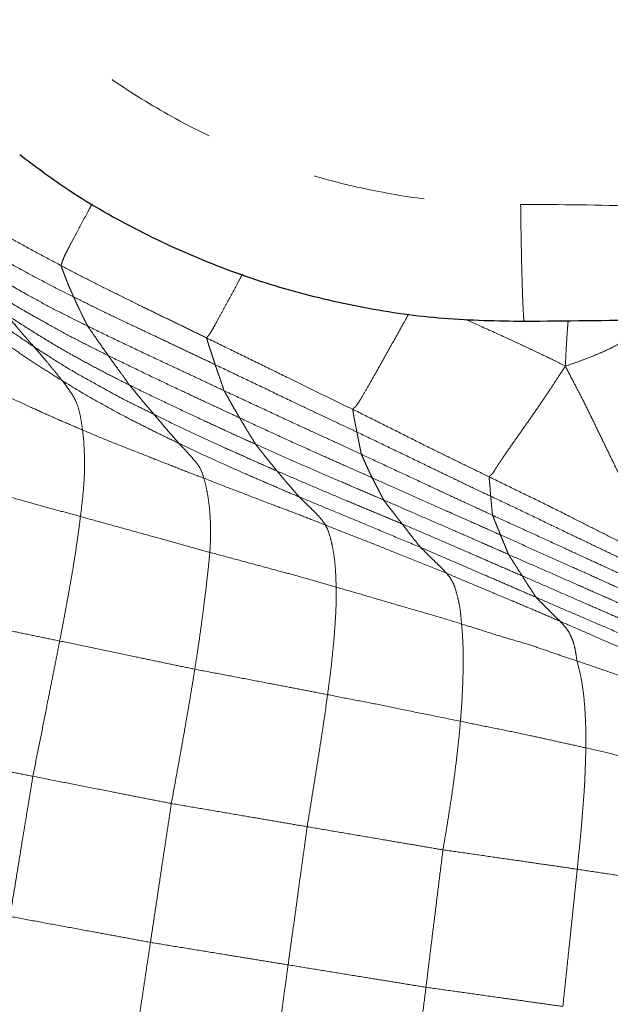
# Model space of a CAD drawing. Units: millimetres. Extents: x 0 to 420, y 0 to 297.
# Drawn here: x 152 to 159, y 145 to 156 of the extents above; entities that cross this region are included whole.
import ezdxf

# ---------------------------------------------------------------- set-up
doc = ezdxf.new("R2010")
doc.units = ezdxf.units.MM
doc.linetypes.add('SLD-Centrada-doble', pattern=[12.7, 6.35, -1.27, 1.27, -1.27, 1.27, -1.27])
doc.linetypes.add('SLD-Continua', pattern=[0])

msp = doc.modelspace()

# ---------------------------------------------------------------- linework, layer by layer
at = {"color": 8, "linetype": 'SLD-Centrada-doble', "lineweight": 18}
for points, knots in [([(149.95141, 161.53803), (149.96181, 161.27767), (149.98262, 160.75615), (150.11148, 159.98224), (150.30894, 159.22391), (150.58146, 158.48967), (150.92429, 157.78563), (151.33545, 157.11819), (151.80909, 156.49354), (152.34151, 155.9193), (152.92768, 155.40005), (153.56287, 154.94075), (154.23943, 154.54487), (154.951, 154.21818), (155.69117, 153.96246), (156.45367, 153.78236), (157.2302, 153.67121), (157.75197, 153.66232), (158.01246, 153.65788)], [0, 0, 0, 0, 0.06240539, 0.12500556, 0.18759863, 0.2500001, 0.3123982, 0.37500004, 0.4375986, 0.49999999, 0.5623981, 0.62499994, 0.68759849, 0.74999989, 0.81239807, 0.87499442, 0.93759297, 1, 1, 1, 1]), ([(151.14925, 154.01314), (151.22129, 153.95669), (151.36602, 153.84326), (151.59166, 153.68411), (151.82387, 153.53358), (152.06174, 153.38426), (152.31018, 153.24323), (152.56519, 153.10375), (152.73656, 153.01392), (152.82222, 152.96902)], [0, 0, 0, 0, 0.13946751, 0.28020316, 0.41995554, 0.55999271, 0.70665883, 0.8533768, 1, 1, 1, 1]), ([(152.82222, 152.96902), (152.82714, 152.98191), (152.83699, 153.00775), (152.84886, 153.04312), (152.86297, 153.07719), (152.89384, 153.13925), (152.94328, 153.23482), (153.02407, 153.38622), (153.10306, 153.53173), (153.16053, 153.63767), (153.1758, 153.66581)], [0, 0, 0, 0, 0.186683422, 0.374108669, 0.467799585, 0.559928618, 0.652379258, 0.745002943, 0.932281375, 1, 1, 1, 1]), ([(158.01246, 153.65788), (158.45748, 153.65538), (159.34842, 153.65036), (160.68384, 153.56533), (162.01877, 153.45168), (163.37473, 153.32158), (164.7519, 153.20141), (166.15086, 153.10847), (167.08433, 153.10246), (167.55056, 153.09946)], [0, 0, 0, 0, 0.13964759, 0.2795769, 0.41980052, 0.56015402, 0.70708164, 0.85369802, 1, 1, 1, 1]), ([(158.01246, 153.65788), (158.01349, 153.5766), (158.0156, 153.40918), (158.01996, 153.16133), (158.02519, 152.92342), (158.03115, 152.71172), (158.03746, 152.54011), (158.0437, 152.41912), (158.04958, 152.34704), (158.05307, 152.33954), (158.05476, 152.33589)], [0, 0, 0, 0, 0.11651603, 0.24001133, 0.36864081, 0.5, 0.63135919, 0.75998867, 0.88348397, 1, 1, 1, 1]), ([(151.35353, 153.56191), (151.44876, 153.49593), (151.63968, 153.36364), (151.9339, 153.17606), (152.21343, 153.01124), (152.47553, 152.86627), (152.71865, 152.73691), (152.88312, 152.65536), (152.9653, 152.61463)], [0, 0, 0, 0, 0.18608874, 0.37309405, 0.55971439, 0.70612795, 0.85318496, 1, 1, 1, 1]), ([(151.59963, 153.15712), (151.69017, 153.09677), (151.8716, 152.97586), (152.1507, 152.80462), (152.41497, 152.65342), (152.66104, 152.5176), (152.89063, 152.39982), (153.04502, 152.32432), (153.12203, 152.28666)], [0, 0, 0, 0, 0.186276952, 0.373246344, 0.560010377, 0.706578936, 0.85363909, 1, 1, 1, 1]), ([(151.27102, 152.96702), (151.34619, 152.90705), (151.49679, 152.78692), (151.72608, 152.61104), (151.94187, 152.45136), (152.14274, 152.30638), (152.33106, 152.17914), (152.45622, 152.09311), (152.51856, 152.05026)], [0, 0, 0, 0, 0.18634757, 0.37330941, 0.5603756, 0.70605985, 0.85359547, 1, 1, 1, 1]), ([(152.82222, 152.96902), (152.89761, 152.92898), (153.04907, 152.84855), (153.27817, 152.73241), (153.50924, 152.61888), (153.72281, 152.51266), (153.92134, 152.41698), (154.10289, 152.32851), (154.28468, 152.24048), (154.40571, 152.18149), (154.46625, 152.15199)], [0, 0, 0, 0, 0.139476497, 0.280192293, 0.419972539, 0.560002849, 0.669987954, 0.780020518, 0.889968442, 1, 1, 1, 1]), ([(152.9653, 152.61463), (152.95604, 152.63589), (152.93748, 152.67851), (152.90903, 152.7413), (152.88594, 152.79843), (152.86775, 152.84888), (152.85261, 152.88872), (152.83669, 152.9278), (152.82704, 152.95528), (152.82222, 152.96902)], [0, 0, 0, 0, 0.186264138, 0.373266395, 0.560011739, 0.669982309, 0.780015221, 0.889975952, 1, 1, 1, 1]), ([(154.46625, 152.15199), (154.4736, 152.16097), (154.48839, 152.17902), (154.50345, 152.19942), (154.53239, 152.24587), (154.58056, 152.33217), (154.63829, 152.43956), (154.71726, 152.58588), (154.79591, 152.73066), (154.85376, 152.83731), (154.87192, 152.87079)], [0, 0, 0, 0, 0.18378268, 0.36949071, 0.4612772, 0.54928872, 0.64277093, 0.73567059, 0.91701485, 1, 1, 1, 1]), ([(151.89154, 152.78376), (151.97835, 152.72573), (152.1523, 152.60947), (152.42188, 152.4475), (152.67825, 152.30629), (152.91415, 152.1745), (153.13536, 152.06208), (153.28329, 151.98863), (153.35705, 151.952)], [0, 0, 0, 0, 0.18607383, 0.37284519, 0.55972835, 0.70641906, 0.85360628, 1, 1, 1, 1]), ([(152.9653, 152.61463), (153.03904, 152.57782), (153.18725, 152.50386), (153.41013, 152.39487), (153.63495, 152.2889), (153.84294, 152.19141), (154.0351, 152.10095), (154.21139, 152.01693), (154.3877, 151.93316), (154.5049, 151.8775), (154.56331, 151.84976)], [0, 0, 0, 0, 0.13952589, 0.28040056, 0.42042315, 0.55993682, 0.66973594, 0.78012541, 0.89041349, 1, 1, 1, 1]), ([(153.12203, 152.28666), (153.10712, 152.31686), (153.07732, 152.37725), (153.04201, 152.4497), (153.01628, 152.50492), (152.99854, 152.53988), (152.9821, 152.57785), (152.9709, 152.60237), (152.9653, 152.61463)], [0, 0, 0, 0, 0.28001708, 0.56002168, 0.66998102, 0.78000205, 0.88998361, 1, 1, 1, 1]), ([(151.6101, 152.51334), (151.68485, 152.45911), (151.83465, 152.35044), (152.05823, 152.18625), (152.26907, 152.03757), (152.46791, 151.90573), (152.65019, 151.78539), (152.77423, 151.70864), (152.83597, 151.67044)], [0, 0, 0, 0, 0.18625994, 0.37325808, 0.56000568, 0.7064873, 0.85391213, 1, 1, 1, 1]), ([(152.19312, 152.42295), (152.27722, 152.36853), (152.44573, 152.25951), (152.70172, 152.10075), (152.94417, 151.96031), (153.17162, 151.83704), (153.38181, 151.72665), (153.52346, 151.65637), (153.59412, 151.62131)], [0, 0, 0, 0, 0.18629466, 0.37324842, 0.55997934, 0.70658878, 0.85364382, 1, 1, 1, 1]), ([(152.51856, 152.05026), (152.49806, 152.07384), (152.45701, 152.12105), (152.39686, 152.18977), (152.34128, 152.25473), (152.29004, 152.31562), (152.24066, 152.36933), (152.20891, 152.40514), (152.19312, 152.42295)], [0, 0, 0, 0, 0.18644472, 0.37332105, 0.55996377, 0.7064781, 0.85401815, 1, 1, 1, 1]), ([(156.75024, 152.42399), (156.73124, 152.39005), (156.66141, 152.26525), (156.54108, 152.05053), (156.41384, 151.82394), (156.3133, 151.64522), (156.23744, 151.51157), (156.17586, 151.41314), (156.14985, 151.37499), (156.13219, 151.36511), (156.1216, 151.35277), (156.1163, 151.34659)], [0, 0, 0, 0, 0.0699546, 0.25718457, 0.44342791, 0.53748461, 0.63009046, 0.72063737, 0.81327693, 0.90645713, 1, 1, 1, 1]), ([(153.12203, 152.28666), (153.21717, 152.23997), (153.40781, 152.14642), (153.69591, 152.01051), (153.96385, 151.88466), (154.21157, 151.76874), (154.43817, 151.66227), (154.58945, 151.59158), (154.66474, 151.55639)], [0, 0, 0, 0, 0.18627741, 0.37325268, 0.56000697, 0.70651099, 0.85394523, 1, 1, 1, 1]), ([(153.35705, 151.952), (153.34237, 151.97259), (153.31294, 152.01383), (153.26903, 152.07619), (153.23103, 152.13008), (153.19952, 152.17616), (153.17415, 152.21371), (153.14782, 152.24984), (153.13063, 152.27439), (153.12203, 152.28666)], [0, 0, 0, 0, 0.18626934, 0.37326398, 0.56000807, 0.66998732, 0.78002431, 0.88997021, 1, 1, 1, 1]), ([(157.38519, 152.36118), (157.42945, 152.34178), (157.58344, 152.27431), (157.77287, 152.18887), (157.95466, 152.10486), (158.07176, 152.04969), (158.18721, 151.99524), (158.29671, 151.94332), (158.40829, 151.88994), (158.4793, 151.85346), (158.51744, 151.83386)], [0, 0, 0, 0, 0.10828044, 0.37669863, 0.48146167, 0.58507145, 0.68951935, 0.79385851, 0.88924787, 1, 1, 1, 1]), ([(158.51744, 151.83386), (158.56597, 151.85002), (158.65914, 151.88105), (158.78767, 151.93025), (158.90374, 151.97773), (159.01087, 152.02538), (159.1066, 152.0745), (159.19304, 152.12768), (159.27681, 152.18505), (159.3477, 152.24973), (159.40043, 152.30492), (159.42694, 152.33993), (159.43552, 152.35125)], [0, 0, 0, 0, 0.101979958, 0.195798973, 0.294862845, 0.392684413, 0.491221866, 0.590017733, 0.707073348, 0.824787735, 0.943304064, 1, 1, 1, 1]), ([(158.54885, 152.34139), (158.54678, 152.31858), (158.54028, 152.24707), (158.53301, 152.13029), (158.52388, 151.98411), (158.5197, 151.88649), (158.51744, 151.83386)], [0, 0, 0, 0, 0.13432496, 0.42119615, 0.68794637, 1, 1, 1, 1]), ([(152.51856, 152.05026), (152.59931, 151.99861), (152.76154, 151.89484), (153.00841, 151.74341), (153.24594, 151.61555), (153.4622, 151.49268), (153.66684, 151.39057), (153.80365, 151.32354), (153.87183, 151.29013)], [0, 0, 0, 0, 0.18552734, 0.37277719, 0.55967068, 0.70604499, 0.85351404, 1, 1, 1, 1]), ([(152.83597, 151.67044), (152.80684, 151.70679), (152.74858, 151.7795), (152.67361, 151.86806), (152.61349, 151.94272), (152.56601, 151.99608), (152.53433, 152.03225), (152.51856, 152.05026)], [0, 0, 0, 0, 0.27991678, 0.55983168, 0.70640693, 0.85383592, 1, 1, 1, 1]), ([(154.46625, 152.15199), (154.56872, 152.10202), (154.77405, 152.00188), (155.08163, 151.85067), (155.40802, 151.69093), (155.75244, 151.52207), (155.99501, 151.40508), (156.1163, 151.34659)], [0, 0, 0, 0, 0.18627022, 0.37325867, 0.56000064, 0.7800069, 1, 1, 1, 1]), ([(154.56331, 151.84976), (154.55754, 151.86796), (154.54596, 151.90448), (154.52725, 151.96092), (154.5122, 152.00856), (154.49764, 152.04912), (154.48643, 152.08379), (154.47665, 152.11759), (154.46972, 152.14051), (154.46625, 152.15199)], [0, 0, 0, 0, 0.18556027, 0.37253277, 0.55901186, 0.66946803, 0.78007876, 0.88984754, 1, 1, 1, 1]), ([(153.35705, 151.952), (153.44897, 151.90715), (153.63284, 151.81743), (153.90905, 151.68536), (154.16557, 151.56366), (154.40359, 151.45305), (154.62174, 151.35123), (154.76745, 151.28331), (154.8401, 151.24944)], [0, 0, 0, 0, 0.1868979, 0.37384577, 0.55986959, 0.70624847, 0.85354557, 1, 1, 1, 1]), ([(153.59412, 151.62131), (153.57222, 151.65265), (153.52843, 151.71533), (153.47211, 151.79211), (153.42622, 151.85431), (153.39135, 151.90283), (153.36845, 151.93566), (153.35705, 151.952)], [0, 0, 0, 0, 0.28005438, 0.56000211, 0.70650247, 0.8539315, 1, 1, 1, 1]), ([(154.56331, 151.84976), (154.66245, 151.80252), (154.86137, 151.70773), (155.16045, 151.56535), (155.43817, 151.43189), (155.69414, 151.31068), (155.92852, 151.20049), (156.08527, 151.12717), (156.16386, 151.09041)], [0, 0, 0, 0, 0.1860243, 0.37323524, 0.56093974, 0.70713762, 0.8531628, 1, 1, 1, 1]), ([(154.66474, 151.55639), (154.65483, 151.58415), (154.63507, 151.63953), (154.61345, 151.70707), (154.59322, 151.76364), (154.57848, 151.80659), (154.56835, 151.83541), (154.56331, 151.84976)], [0, 0, 0, 0, 0.280538223, 0.559545334, 0.706290292, 0.853715792, 1, 1, 1, 1]), ([(158.51744, 151.83386), (158.488, 151.78838), (158.43205, 151.70199), (158.34426, 151.57022), (158.25774, 151.43931), (158.16571, 151.30654), (158.07199, 151.1726), (157.97819, 151.03964), (157.88259, 150.90434), (157.79025, 150.76993), (157.71975, 150.65986), (157.68994, 150.61325), (157.67431, 150.60429), (157.66203, 150.59099), (157.65604, 150.58449)], [0, 0, 0, 0, 0.08667305, 0.16465782, 0.24856702, 0.33143528, 0.41469814, 0.49814154, 0.58131076, 0.66412792, 0.74631196, 0.82825144, 0.91611121, 1, 1, 1, 1]), ([(158.51744, 151.83386), (158.54526, 151.77861), (158.59884, 151.67221), (158.68376, 151.51363), (158.76335, 151.35529), (158.84237, 151.19255), (158.92136, 151.0299), (159.00525, 150.85622), (159.09539, 150.6732), (159.18703, 150.47892), (159.29001, 150.28762), (159.36514, 150.16315), (159.40276, 150.10083)], [0, 0, 0, 0, 0.095194819, 0.183312066, 0.276809746, 0.369480851, 0.463283607, 0.557001671, 0.667715111, 0.778361333, 0.889031049, 1, 1, 1, 1]), ([(151.73781, 151.71702), (151.81946, 151.67818), (151.98302, 151.60038), (152.22943, 151.48561), (152.45948, 151.38034), (152.67208, 151.28308), (152.86893, 151.19748), (153.00058, 151.14097), (153.06612, 151.11284)], [0, 0, 0, 0, 0.1862499, 0.37309482, 0.55980851, 0.70632096, 0.85378881, 1, 1, 1, 1]), ([(152.83597, 151.67044), (152.91478, 151.62184), (153.0727, 151.52446), (153.3164, 151.38896), (153.54294, 151.26312), (153.75797, 151.15719), (153.95376, 151.05757), (154.08615, 150.99496), (154.15213, 150.96375)], [0, 0, 0, 0, 0.18626712, 0.37324999, 0.55998934, 0.70654793, 0.85375816, 1, 1, 1, 1]), ([(153.06612, 151.11284), (153.05959, 151.15987), (153.04649, 151.25406), (153.01633, 151.37771), (152.97623, 151.47415), (152.92807, 151.54476), (152.88337, 151.60987), (152.85173, 151.65031), (152.83597, 151.67044)], [0, 0, 0, 0, 0.18619757, 0.37295754, 0.55949012, 0.70602206, 0.85363021, 1, 1, 1, 1]), ([(153.59412, 151.62131), (153.68176, 151.57801), (153.85735, 151.49125), (154.12327, 151.36624), (154.36985, 151.24904), (154.59912, 151.14371), (154.80895, 151.0472), (154.94951, 150.98404), (155.01946, 150.9526)], [0, 0, 0, 0, 0.18627376, 0.37326259, 0.56000423, 0.70650931, 0.85391632, 1, 1, 1, 1]), ([(153.87183, 151.29013), (153.8544, 151.31035), (153.81948, 151.35087), (153.76779, 151.41299), (153.71938, 151.46982), (153.67517, 151.52387), (153.63576, 151.57388), (153.60796, 151.60555), (153.59412, 151.62131)], [0, 0, 0, 0, 0.18627251, 0.3732657, 0.56000684, 0.70651337, 0.85391483, 1, 1, 1, 1]), ([(154.66474, 151.55639), (154.76076, 151.51154), (154.95319, 151.42166), (155.24228, 151.28757), (155.51071, 151.16259), (155.75925, 151.04894), (155.98687, 150.94427), (156.13828, 150.87404), (156.21381, 150.839)], [0, 0, 0, 0, 0.1862459, 0.37326474, 0.56001897, 0.70657717, 0.8536233, 1, 1, 1, 1]), ([(154.8401, 151.24944), (154.82924, 151.26836), (154.80745, 151.3063), (154.77285, 151.36419), (154.74297, 151.41718), (154.7153, 151.46603), (154.69019, 151.51123), (154.6732, 151.54139), (154.66474, 151.55639)], [0, 0, 0, 0, 0.18629437, 0.37366134, 0.5603365, 0.70666749, 0.8540541, 1, 1, 1, 1]), ([(153.87183, 151.29013), (153.95702, 151.24792), (154.12753, 151.16343), (154.38684, 151.04325), (154.6278, 150.93064), (154.85252, 150.8314), (155.05735, 150.73968), (155.19447, 150.67956), (155.26274, 150.64963)], [0, 0, 0, 0, 0.18628994, 0.37284753, 0.56040326, 0.70681933, 0.85402294, 1, 1, 1, 1]), ([(154.15213, 150.96375), (154.13471, 150.98394), (154.09983, 151.02435), (154.04652, 151.08376), (153.99832, 151.14104), (153.95395, 151.19434), (153.91309, 151.24266), (153.88554, 151.27436), (153.87183, 151.29013)], [0, 0, 0, 0, 0.186453415, 0.373301122, 0.560004039, 0.706508449, 0.853916665, 1, 1, 1, 1]), ([(156.1163, 151.34659), (156.21186, 151.29918), (156.40335, 151.20419), (156.69016, 151.06074), (156.95594, 150.92612), (157.20337, 150.80549), (157.42982, 150.69496), (157.58086, 150.62121), (157.65604, 150.58449)], [0, 0, 0, 0, 0.186270815, 0.373255575, 0.559991662, 0.706503195, 0.853912272, 1, 1, 1, 1]), ([(156.1163, 151.34659), (156.11838, 151.33353), (156.12256, 151.3073), (156.1274, 151.27215), (156.13484, 151.23552), (156.14173, 151.20012), (156.14889, 151.16345), (156.1563, 151.12677), (156.16135, 151.10249), (156.16386, 151.09041)], [0, 0, 0, 0, 0.13947416, 0.28019136, 0.4199719, 0.56000217, 0.70650877, 0.85391599, 1, 1, 1, 1]), ([(154.8401, 151.24944), (154.93285, 151.20674), (155.11849, 151.12127), (155.39668, 150.99277), (155.65662, 150.87628), (155.89685, 150.76939), (156.11719, 150.67166), (156.26326, 150.60724), (156.33597, 150.57518)], [0, 0, 0, 0, 0.18666009, 0.3735789, 0.56041958, 0.70729277, 0.85429587, 1, 1, 1, 1]), ([(155.01946, 150.9526), (155.0028, 150.98023), (154.96949, 151.03548), (154.92658, 151.10297), (154.8929, 151.1621), (154.86638, 151.20544), (154.84883, 151.23482), (154.8401, 151.24944)], [0, 0, 0, 0, 0.27991663, 0.55978452, 0.70636389, 0.85383677, 1, 1, 1, 1]), ([(153.04242, 150.13699), (153.05139, 150.21082), (153.06937, 150.35874), (153.08609, 150.56206), (153.09106, 150.73222), (153.08536, 150.87185), (153.07947, 150.99863), (153.07056, 151.07489), (153.06612, 151.11284)], [0, 0, 0, 0, 0.18636361, 0.37340641, 0.56014957, 0.70663609, 0.85402618, 1, 1, 1, 1]), ([(153.06612, 151.11284), (153.14993, 151.07727), (153.31796, 151.00595), (153.5739, 150.90558), (153.81148, 150.81164), (154.03177, 150.72614), (154.23231, 150.64513), (154.36802, 150.59534), (154.43558, 150.57054)], [0, 0, 0, 0, 0.185874234, 0.372691976, 0.559489993, 0.706175955, 0.853697429, 1, 1, 1, 1]), ([(156.16386, 151.09041), (156.25768, 151.04529), (156.44537, 150.95503), (156.72787, 150.82001), (156.99012, 150.693), (157.23252, 150.57598), (157.45353, 150.46983), (157.60117, 150.40044), (157.67456, 150.36595)], [0, 0, 0, 0, 0.18637021, 0.37286437, 0.56088892, 0.70780282, 0.85475468, 1, 1, 1, 1]), ([(156.16386, 151.09041), (156.16694, 151.07475), (156.1731, 151.04337), (156.18238, 150.9964), (156.19106, 150.95262), (156.19889, 150.91265), (156.20678, 150.8756), (156.21147, 150.85119), (156.21381, 150.839)], [0, 0, 0, 0, 0.18626985, 0.37325725, 0.56000054, 0.7066029, 0.85357628, 1, 1, 1, 1]), ([(154.15213, 150.96375), (154.23541, 150.92397), (154.40227, 150.84427), (154.65511, 150.73003), (154.89017, 150.62406), (155.10955, 150.53092), (155.30946, 150.44368), (155.44372, 150.38749), (155.51056, 150.35951)], [0, 0, 0, 0, 0.18628169, 0.37325245, 0.56000695, 0.70651583, 0.85389877, 1, 1, 1, 1]), ([(154.43558, 150.57054), (154.42368, 150.60791), (154.39982, 150.6828), (154.34476, 150.75207), (154.2923, 150.81245), (154.24298, 150.86684), (154.19836, 150.91651), (154.16749, 150.94805), (154.15213, 150.96375)], [0, 0, 0, 0, 0.18615828, 0.37313767, 0.55991408, 0.70645013, 0.85388699, 1, 1, 1, 1]), ([(155.01946, 150.9526), (155.10869, 150.91257), (155.2875, 150.83234), (155.55679, 150.71419), (155.80778, 150.60605), (156.03914, 150.50556), (156.25213, 150.41535), (156.39384, 150.35491), (156.46448, 150.32478)], [0, 0, 0, 0, 0.18627027, 0.37325963, 0.56000131, 0.70656511, 0.85370249, 1, 1, 1, 1]), ([(155.26274, 150.64963), (155.24772, 150.66793), (155.21758, 150.70463), (155.17138, 150.76188), (155.12909, 150.81457), (155.0895, 150.86426), (155.05518, 150.90736), (155.03134, 150.93756), (155.01946, 150.9526)], [0, 0, 0, 0, 0.18607866, 0.37326243, 0.56016942, 0.70678908, 0.85395963, 1, 1, 1, 1]), ([(156.21381, 150.839), (156.30571, 150.79605), (156.48987, 150.70997), (156.76687, 150.58241), (157.02345, 150.46225), (157.26042, 150.35108), (157.4782, 150.25115), (157.62338, 150.18427), (157.69564, 150.15097)], [0, 0, 0, 0, 0.18626024, 0.3732602, 0.56002508, 0.70649705, 0.85391144, 1, 1, 1, 1]), ([(156.21381, 150.839), (156.22132, 150.82229), (156.23639, 150.7888), (156.25887, 150.73949), (156.27986, 150.69327), (156.29937, 150.65087), (156.31777, 150.61321), (156.32992, 150.58781), (156.33597, 150.57518)], [0, 0, 0, 0, 0.1862711, 0.37326147, 0.56000351, 0.70650965, 0.85391499, 1, 1, 1, 1]), ([(155.26274, 150.64963), (155.35031, 150.61177), (155.52527, 150.53611), (155.7883, 150.42425), (156.03305, 150.3212), (156.25915, 150.22728), (156.46628, 150.1409), (156.60441, 150.08321), (156.67345, 150.05437)], [0, 0, 0, 0, 0.18684611, 0.37333094, 0.56051107, 0.70667948, 0.85339243, 1, 1, 1, 1]), ([(155.51056, 150.35951), (155.49499, 150.37774), (155.46383, 150.41419), (155.41809, 150.46694), (155.37451, 150.51685), (155.33494, 150.5633), (155.29862, 150.6065), (155.27466, 150.6353), (155.26274, 150.64963)], [0, 0, 0, 0, 0.18660617, 0.37323422, 0.55996572, 0.70647742, 0.85393313, 1, 1, 1, 1]), ([(151.58284, 150.54418), (151.67331, 150.51862), (151.85462, 150.46741), (152.1268, 150.3908), (152.37958, 150.31956), (152.61257, 150.25263), (152.82824, 150.19603), (152.97125, 150.15661), (153.04242, 150.13699)], [0, 0, 0, 0, 0.18627385, 0.37327067, 0.56001662, 0.70652845, 0.85393768, 1, 1, 1, 1]), ([(154.43558, 150.57054), (154.52029, 150.53662), (154.68994, 150.46867), (154.94739, 150.3734), (155.18358, 150.2781), (155.40606, 150.1992), (155.60662, 150.11966), (155.74088, 150.06759), (155.80772, 150.04166)], [0, 0, 0, 0, 0.18620969, 0.37298389, 0.55961547, 0.70619803, 0.85373412, 1, 1, 1, 1]), ([(154.50352, 149.73283), (154.50721, 149.79852), (154.51458, 149.93013), (154.51017, 150.10247), (154.49758, 150.24743), (154.48117, 150.37237), (154.46149, 150.47793), (154.4442, 150.53976), (154.43558, 150.57054)], [0, 0, 0, 0, 0.18629624, 0.3732227, 0.55990789, 0.70646052, 0.85387233, 1, 1, 1, 1]), ([(156.33597, 150.57518), (156.42584, 150.53476), (156.60583, 150.45382), (156.87583, 150.33227), (157.12746, 150.22089), (157.36002, 150.11842), (157.57259, 150.02415), (157.71413, 149.9607), (157.78469, 149.92907)], [0, 0, 0, 0, 0.1863307, 0.373194, 0.56012873, 0.70668431, 0.85377349, 1, 1, 1, 1]), ([(156.33597, 150.57518), (156.34393, 150.55958), (156.35988, 150.52833), (156.38378, 150.48148), (156.40628, 150.43823), (156.42684, 150.39888), (156.44618, 150.36155), (156.45839, 150.33702), (156.46448, 150.32478)], [0, 0, 0, 0, 0.1862698, 0.3732572, 0.55999904, 0.70660007, 0.85359062, 1, 1, 1, 1]), ([(157.65604, 150.58449), (157.75181, 150.5375), (157.94372, 150.44334), (158.23287, 150.30465), (158.49971, 150.17206), (158.74479, 150.04688), (158.97001, 149.93379), (159.12015, 149.85829), (159.19494, 149.82068)], [0, 0, 0, 0, 0.18627964, 0.37325132, 0.55994915, 0.70654938, 0.85380368, 1, 1, 1, 1]), ([(157.65604, 150.58449), (157.65712, 150.5736), (157.65931, 150.55172), (157.6609, 150.52197), (157.66464, 150.49103), (157.66803, 150.45976), (157.66921, 150.42993), (157.67126, 150.39859), (157.67346, 150.37682), (157.67456, 150.36595)], [0, 0, 0, 0, 0.13983216, 0.28084534, 0.42092913, 0.56127626, 0.70672755, 0.85352728, 1, 1, 1, 1]), ([(155.51056, 150.35951), (155.5958, 150.32391), (155.76661, 150.25255), (156.02343, 150.14677), (156.29556, 150.03418), (156.58208, 149.91375), (156.7834, 149.82958), (156.88406, 149.7875)], [0, 0, 0, 0, 0.18626218, 0.37325799, 0.56000645, 0.78000991, 1, 1, 1, 1]), ([(155.80772, 150.04166), (155.79132, 150.06575), (155.75844, 150.11402), (155.70279, 150.17269), (155.64983, 150.22449), (155.60087, 150.27268), (155.55569, 150.31594), (155.52555, 150.34504), (155.51056, 150.35951)], [0, 0, 0, 0, 0.18614126, 0.37304983, 0.5597675, 0.70627267, 0.85392938, 1, 1, 1, 1]), ([(156.46448, 150.32478), (156.55206, 150.28657), (156.72755, 150.20999), (156.99104, 150.09575), (157.23573, 149.98932), (157.46185, 149.8911), (157.66826, 149.79992), (157.80606, 149.73933), (157.87464, 149.70918)], [0, 0, 0, 0, 0.18627283, 0.37326221, 0.56000361, 0.70650956, 0.85391629, 1, 1, 1, 1]), ([(156.46448, 150.32478), (156.47747, 150.3078), (156.50351, 150.27376), (156.54216, 150.22326), (156.57868, 150.17691), (156.61217, 150.13364), (156.64283, 150.09399), (156.66328, 150.06754), (156.67345, 150.05437)], [0, 0, 0, 0, 0.18627183, 0.37326254, 0.56000218, 0.70650963, 0.85391393, 1, 1, 1, 1]), ([(157.67456, 150.36595), (157.76832, 150.32184), (157.95718, 150.233), (158.23991, 150.09732), (158.5026, 149.97063), (158.74417, 149.85424), (158.96631, 149.75062), (159.113, 149.67852), (159.18644, 149.64243)], [0, 0, 0, 0, 0.18552187, 0.37369884, 0.56096727, 0.70751554, 0.85355448, 1, 1, 1, 1]), ([(157.67456, 150.36595), (157.67584, 150.35224), (157.6784, 150.3248), (157.68226, 150.28331), (157.68484, 150.24768), (157.68841, 150.2128), (157.69201, 150.18089), (157.69443, 150.16093), (157.69564, 150.15097)], [0, 0, 0, 0, 0.18655027, 0.37362561, 0.55962311, 0.70635771, 0.85353124, 1, 1, 1, 1]), ([(152.80772, 148.73295), (152.82134, 148.80343), (152.84871, 148.94501), (152.88711, 149.15255), (152.92429, 149.3575), (152.96024, 149.56219), (152.99093, 149.75904), (153.01905, 149.95243), (153.03465, 150.07562), (153.04242, 150.13699)], [0, 0, 0, 0, 0.13965234, 0.2805156, 0.42035344, 0.56039535, 0.70692728, 0.8540058, 1, 1, 1, 1]), ([(153.04242, 150.13699), (153.13308, 150.11178), (153.31475, 150.06126), (153.5879, 149.98657), (153.84113, 149.91614), (154.07628, 149.85346), (154.28835, 149.79013), (154.43197, 149.75188), (154.50352, 149.73283)], [0, 0, 0, 0, 0.18626624, 0.373261, 0.56001303, 0.70656196, 0.85380023, 1, 1, 1, 1]), ([(156.67345, 150.05437), (156.75805, 150.01798), (156.92718, 149.94523), (157.1809, 149.8367), (157.41599, 149.734), (157.63399, 149.63975), (157.83317, 149.55308), (157.96582, 149.4955), (158.0317, 149.4669)], [0, 0, 0, 0, 0.18660039, 0.37307802, 0.55971018, 0.70673689, 0.85436143, 1, 1, 1, 1]), ([(156.67345, 150.05437), (156.68646, 150.03765), (156.71253, 150.00413), (156.75169, 149.95406), (156.78804, 149.90713), (156.82166, 149.86496), (156.85324, 149.8256), (156.87381, 149.80018), (156.88406, 149.7875)], [0, 0, 0, 0, 0.186269675, 0.373259753, 0.560000784, 0.706569815, 0.853693677, 1, 1, 1, 1]), ([(157.69564, 150.15097), (157.78786, 150.10872), (157.97268, 150.02405), (158.25017, 149.8975), (158.50779, 149.7795), (158.74561, 149.67033), (158.96311, 149.56963), (159.10804, 149.50231), (159.18023, 149.46878)], [0, 0, 0, 0, 0.186265245, 0.37326991, 0.560006733, 0.706521175, 0.853823196, 1, 1, 1, 1]), ([(157.69564, 150.15097), (157.70132, 150.13689), (157.7127, 150.10868), (157.72897, 150.06695), (157.7449, 150.02792), (157.76087, 149.99126), (157.77262, 149.96027), (157.78068, 149.93944), (157.78469, 149.92907)], [0, 0, 0, 0, 0.186463, 0.37353304, 0.56063973, 0.70758975, 0.85450526, 1, 1, 1, 1]), ([(155.80772, 150.04166), (155.89253, 150.00755), (156.06253, 149.93917), (156.31979, 149.84157), (156.5895, 149.73108), (156.8758, 149.61791), (157.0761, 149.53702), (157.17622, 149.49659)], [0, 0, 0, 0, 0.18620056, 0.37321182, 0.55997831, 0.78006418, 1, 1, 1, 1]), ([(155.92934, 149.33976), (155.92772, 149.39641), (155.92445, 149.50997), (155.91148, 149.66207), (155.89098, 149.78512), (155.86725, 149.88822), (155.84238, 149.9759), (155.81924, 150.01981), (155.80772, 150.04166)], [0, 0, 0, 0, 0.18618178, 0.37317765, 0.55989447, 0.70642643, 0.85389306, 1, 1, 1, 1]), ([(157.78469, 149.92907), (157.87468, 149.88883), (158.05521, 149.80809), (158.32547, 149.68703), (158.57652, 149.57578), (158.80773, 149.47193), (159.0197, 149.37558), (159.1612, 149.31134), (159.23169, 149.27934)], [0, 0, 0, 0, 0.18644069, 0.37403777, 0.55984539, 0.70603613, 0.85355488, 1, 1, 1, 1]), ([(157.78469, 149.92907), (157.79046, 149.91529), (157.80201, 149.88767), (157.81954, 149.84637), (157.83712, 149.80371), (157.85469, 149.75842), (157.86799, 149.7256), (157.87464, 149.70918)], [0, 0, 0, 0, 0.18654396, 0.37375037, 0.56031827, 0.77992288, 1, 1, 1, 1]), ([(154.33351, 148.41475), (154.34784, 148.50676), (154.37652, 148.69101), (154.41208, 148.95059), (154.44321, 149.18552), (154.46761, 149.38943), (154.48684, 149.56623), (154.49798, 149.67745), (154.50352, 149.73283)], [0, 0, 0, 0, 0.186375851, 0.373249937, 0.559915082, 0.706468336, 0.853854535, 1, 1, 1, 1]), ([(154.50352, 149.73283), (154.59228, 149.70897), (154.77013, 149.66115), (155.037, 149.58937), (155.28437, 149.52138), (155.51432, 149.46207), (155.72275, 149.40269), (155.86068, 149.36067), (155.92934, 149.33976)], [0, 0, 0, 0, 0.18627516, 0.37327002, 0.56001993, 0.70653271, 0.85391626, 1, 1, 1, 1]), ([(156.88406, 149.7875), (156.96502, 149.75279), (157.12726, 149.68323), (157.37033, 149.57836), (157.59641, 149.48143), (157.80498, 149.39123), (157.99576, 149.30831), (158.12307, 149.25313), (158.18644, 149.22566)], [0, 0, 0, 0, 0.18627556, 0.37326742, 0.56000042, 0.70652468, 0.85390175, 1, 1, 1, 1]), ([(156.88406, 149.7875), (156.90236, 149.76958), (156.93903, 149.73366), (156.99344, 149.67988), (157.04444, 149.6302), (157.09168, 149.58473), (157.13434, 149.54157), (157.1623, 149.51154), (157.17622, 149.49659)], [0, 0, 0, 0, 0.18627535, 0.37326273, 0.56000587, 0.70651408, 0.8539169, 1, 1, 1, 1]), ([(157.87464, 149.70918), (157.96214, 149.67081), (158.13746, 149.59394), (158.40069, 149.47903), (158.64478, 149.37117), (158.87033, 149.27204), (159.07677, 149.18067), (159.21432, 149.11972), (159.28289, 149.08933)], [0, 0, 0, 0, 0.18627045, 0.37325933, 0.56000136, 0.70656629, 0.85371591, 1, 1, 1, 1]), ([(157.87464, 149.70918), (157.88448, 149.69406), (157.9042, 149.66375), (157.9335, 149.61828), (157.96158, 149.57571), (157.98468, 149.5379), (158.00735, 149.50265), (158.02359, 149.4788), (158.0317, 149.4669)], [0, 0, 0, 0, 0.18631974, 0.37348832, 0.56034423, 0.70627158, 0.8534557, 1, 1, 1, 1]), ([(157.17622, 149.49659), (157.25589, 149.46286), (157.41548, 149.39529), (157.65514, 149.29477), (157.87812, 149.20266), (158.08325, 149.11587), (158.27066, 149.03549), (158.39571, 148.98196), (158.45795, 148.95531)], [0, 0, 0, 0, 0.18648395, 0.3735519, 0.56023438, 0.70663802, 0.85398215, 1, 1, 1, 1]), ([(157.17622, 149.49659), (157.19333, 149.47594), (157.22761, 149.43455), (157.26949, 149.34932), (157.29695, 149.24474), (157.32078, 149.14536), (157.33576, 149.03921), (157.34215, 148.96223), (157.34533, 148.92392)], [0, 0, 0, 0, 0.1863088, 0.37322221, 0.55996655, 0.70651044, 0.85389533, 1, 1, 1, 1]), ([(158.0317, 149.4669), (158.11569, 149.43042), (158.28431, 149.3572), (158.53728, 149.2468), (158.77242, 149.14423), (158.98889, 149.04938), (159.18735, 148.96285), (159.31979, 148.90558), (159.38602, 148.87695)], [0, 0, 0, 0, 0.18600656, 0.37339497, 0.56035979, 0.70693521, 0.85344611, 1, 1, 1, 1]), ([(158.0317, 149.4669), (158.04041, 149.45212), (158.05792, 149.42243), (158.08561, 149.37717), (158.11695, 149.33351), (158.14046, 149.29586), (158.16315, 149.26088), (158.17868, 149.2374), (158.18644, 149.22566)], [0, 0, 0, 0, 0.18532867, 0.37219703, 0.56016729, 0.70659941, 0.85331227, 1, 1, 1, 1]), ([(155.83275, 148.12735), (155.84434, 148.21498), (155.86755, 148.39049), (155.894, 148.63633), (155.91335, 148.85236), (155.92498, 149.03846), (155.93102, 149.19745), (155.9299, 149.29247), (155.92934, 149.33976)], [0, 0, 0, 0, 0.1862917, 0.37316182, 0.55995894, 0.70651028, 0.85393197, 1, 1, 1, 1]), ([(155.92934, 149.33976), (156.01772, 149.31496), (156.19481, 149.26526), (156.45873, 149.18666), (156.73858, 149.10344), (157.03695, 149.02232), (157.24254, 148.95672), (157.34533, 148.92392)], [0, 0, 0, 0, 0.1862825, 0.3732829, 0.5600267, 0.78000165, 1, 1, 1, 1]), ([(158.18644, 149.22566), (158.26728, 149.19066), (158.42923, 149.12055), (158.67247, 149.01595), (158.93028, 148.90491), (159.2024, 148.78763), (159.39344, 148.70527), (159.48896, 148.66408)], [0, 0, 0, 0, 0.18629643, 0.37326285, 0.55999645, 0.78000028, 1, 1, 1, 1]), ([(158.18644, 149.22566), (158.20363, 149.20847), (158.2379, 149.1742), (158.28799, 149.12393), (158.33459, 149.07672), (158.37864, 149.03381), (158.41868, 148.99461), (158.44493, 148.96834), (158.45795, 148.95531)], [0, 0, 0, 0, 0.18753586, 0.37413462, 0.56035346, 0.70742103, 0.85484091, 1, 1, 1, 1]), ([(151.28071, 149.05179), (151.37543, 149.032), (151.56535, 148.99233), (151.85012, 148.93236), (152.11479, 148.8769), (152.35972, 148.82604), (152.58367, 148.77924), (152.73325, 148.74833), (152.80772, 148.73295)], [0, 0, 0, 0, 0.18600376, 0.37296008, 0.55971972, 0.70626063, 0.85377286, 1, 1, 1, 1]), ([(158.45795, 148.95531), (158.53707, 148.92079), (158.69559, 148.85164), (158.93328, 148.74796), (159.154, 148.65149), (159.3583, 148.56561), (159.54576, 148.48587), (159.67069, 148.43255), (159.73336, 148.4058)], [0, 0, 0, 0, 0.18639066, 0.37342877, 0.5601255, 0.70670299, 0.85286143, 1, 1, 1, 1]), ([(158.45795, 148.95531), (158.4744, 148.93757), (158.50734, 148.90204), (158.55403, 148.8433), (158.58886, 148.76952), (158.61714, 148.69395), (158.63507, 148.60396), (158.64374, 148.53971), (158.64806, 148.50774)], [0, 0, 0, 0, 0.18647226, 0.37333918, 0.55995146, 0.70653938, 0.85394839, 1, 1, 1, 1]), ([(157.34533, 148.92392), (157.34992, 148.87128), (157.3591, 148.76583), (157.36515, 148.58292), (157.36322, 148.3909), (157.35711, 148.20248), (157.34789, 148.02099), (157.33779, 147.89163), (157.33277, 147.82723)], [0, 0, 0, 0, 0.18635528, 0.37327078, 0.55995737, 0.70651163, 0.85388978, 1, 1, 1, 1]), ([(157.34533, 148.92392), (157.42666, 148.89909), (157.58963, 148.84932), (157.83225, 148.77014), (158.06202, 148.70722), (158.26962, 148.63776), (158.45804, 148.57082), (158.58491, 148.5287), (158.64806, 148.50774)], [0, 0, 0, 0, 0.18627161, 0.3732679, 0.56001258, 0.70649889, 0.85390955, 1, 1, 1, 1]), ([(152.5052, 147.20671), (152.52393, 147.30145), (152.56149, 147.49145), (152.61978, 147.77606), (152.67086, 148.04097), (152.7195, 148.28554), (152.76407, 148.50947), (152.79322, 148.6587), (152.80772, 148.73295)], [0, 0, 0, 0, 0.186335433, 0.373688788, 0.560239532, 0.706701952, 0.854079111, 1, 1, 1, 1]), ([(152.80772, 148.73295), (152.90247, 148.71307), (153.09227, 148.67325), (153.37712, 148.61388), (153.64191, 148.55919), (153.88597, 148.50767), (154.10983, 148.4614), (154.25911, 148.43027), (154.33351, 148.41475)], [0, 0, 0, 0, 0.18634103, 0.37324476, 0.5599255, 0.70642693, 0.85367959, 1, 1, 1, 1]), ([(158.64806, 148.50774), (158.72852, 148.48089), (158.88974, 148.42707), (159.1294, 148.34156), (159.33828, 148.27156), (159.51019, 148.20506), (159.65139, 148.15455), (159.79076, 148.10037), (159.88231, 148.0617), (159.92807, 148.04237)], [0, 0, 0, 0, 0.18627811, 0.37326841, 0.56000852, 0.67001694, 0.77997069, 0.89003914, 1, 1, 1, 1]), ([(158.64806, 148.50774), (158.6608, 148.46108), (158.68633, 148.36764), (158.71444, 148.20565), (158.73369, 148.0381), (158.74369, 147.8675), (158.74962, 147.70404), (158.74923, 147.58623), (158.74904, 147.52762)], [0, 0, 0, 0, 0.18654788, 0.37360401, 0.56024063, 0.70672579, 0.85408894, 1, 1, 1, 1]), ([(154.06852, 146.89988), (154.08569, 146.99408), (154.12009, 147.18284), (154.17145, 147.46603), (154.21847, 147.72966), (154.26094, 147.97324), (154.29824, 148.19546), (154.32179, 148.34188), (154.33351, 148.41475)], [0, 0, 0, 0, 0.18630009, 0.37330315, 0.56005343, 0.70653366, 0.85393519, 1, 1, 1, 1]), ([(154.33351, 148.41475), (154.42666, 148.39711), (154.61332, 148.36174), (154.89328, 148.30841), (155.15311, 148.25839), (155.39367, 148.213), (155.61337, 148.17028), (155.75983, 148.14162), (155.83275, 148.12735)], [0, 0, 0, 0, 0.18618028, 0.3730995, 0.55984582, 0.70636226, 0.85380985, 1, 1, 1, 1]), ([(155.60188, 146.63841), (155.61719, 146.73196), (155.64786, 146.91947), (155.6936, 147.20117), (155.73496, 147.46236), (155.77195, 147.70119), (155.80411, 147.91788), (155.82323, 148.05772), (155.83275, 148.12735)], [0, 0, 0, 0, 0.186203966, 0.373245732, 0.559932493, 0.706520563, 0.853870033, 1, 1, 1, 1]), ([(155.83275, 148.12735), (155.92582, 148.10917), (156.11242, 148.07272), (156.39365, 148.02039), (156.68811, 147.95638), (157.00302, 147.89587), (157.22272, 147.85014), (157.33277, 147.82723)], [0, 0, 0, 0, 0.1857447, 0.37239287, 0.55899878, 0.77909786, 1, 1, 1, 1]), ([(157.33277, 147.82723), (157.32523, 147.74294), (157.31013, 147.57402), (157.27654, 147.30416), (157.24435, 147.05239), (157.20707, 146.81402), (157.17264, 146.59562), (157.14749, 146.44973), (157.13497, 146.37711)], [0, 0, 0, 0, 0.18623147, 0.37321355, 0.5599126, 0.70644466, 0.85387859, 1, 1, 1, 1]), ([(157.33277, 147.82723), (157.42048, 147.80914), (157.59647, 147.77285), (157.86222, 147.72112), (158.10777, 147.66937), (158.33388, 147.6191), (158.54155, 147.57353), (158.68003, 147.54289), (158.74904, 147.52762)], [0, 0, 0, 0, 0.18534819, 0.37189215, 0.55852889, 0.70532718, 0.8531552, 1, 1, 1, 1]), ([(150.94191, 147.51377), (151.03899, 147.49475), (151.23351, 147.45665), (151.52529, 147.39914), (151.79639, 147.34595), (152.04686, 147.29672), (152.27615, 147.2517), (152.42908, 147.22166), (152.5052, 147.20671)], [0, 0, 0, 0, 0.18628665, 0.3732499, 0.56000437, 0.70651821, 0.85392153, 1, 1, 1, 1]), ([(158.74904, 147.52762), (158.7472, 147.46863), (158.7435, 147.35009), (158.73816, 147.17246), (158.72635, 146.98291), (158.70974, 146.78363), (158.69468, 146.58375), (158.67246, 146.37006), (158.6584, 146.22852), (158.65141, 146.15816)], [0, 0, 0, 0, 0.13962876, 0.28061042, 0.42041694, 0.56050518, 0.7067979, 0.85427313, 1, 1, 1, 1]), ([(158.74904, 147.52762), (158.83689, 147.50772), (159.01312, 147.46781), (159.27362, 147.40046), (159.51968, 147.3448), (159.74278, 147.28582), (159.94903, 147.2347), (160.08404, 147.19607), (160.1518, 147.17668)], [0, 0, 0, 0, 0.18556794, 0.37222827, 0.55891163, 0.7058395, 0.85236421, 1, 1, 1, 1]), ([(152.24657, 145.62643), (152.26247, 145.72451), (152.29438, 145.92122), (152.34342, 146.21604), (152.38789, 146.49024), (152.42908, 146.74335), (152.46765, 146.97502), (152.49271, 147.12967), (152.5052, 147.20671)], [0, 0, 0, 0, 0.18614822, 0.3733387, 0.55997583, 0.70650375, 0.85377201, 1, 1, 1, 1]), ([(152.5052, 147.20671), (152.60228, 147.18767), (152.79678, 147.1495), (153.08859, 147.09213), (153.35973, 147.03904), (153.6101, 146.98978), (153.83943, 146.94502), (153.99233, 146.91489), (154.06852, 146.89988)], [0, 0, 0, 0, 0.18628436, 0.37325037, 0.56000796, 0.7065494, 0.85376119, 1, 1, 1, 1]), ([(153.83255, 145.3331), (153.84721, 145.43036), (153.87658, 145.62526), (153.92058, 145.91774), (153.96158, 146.18948), (153.99922, 146.44047), (154.03418, 146.67021), (154.0571, 146.82349), (154.06852, 146.89988)], [0, 0, 0, 0, 0.18627073, 0.3732581, 0.55999574, 0.70655919, 0.85376175, 1, 1, 1, 1]), ([(154.06852, 146.89988), (154.16374, 146.88369), (154.35454, 146.85126), (154.64074, 146.80227), (154.90665, 146.75696), (155.15232, 146.7151), (155.3772, 146.6767), (155.52721, 146.65113), (155.60188, 146.63841)], [0, 0, 0, 0, 0.186279291, 0.373259189, 0.560004968, 0.706514457, 0.853910374, 1, 1, 1, 1]), ([(155.38716, 145.07971), (155.40026, 145.17647), (155.42654, 145.37054), (155.46819, 145.66116), (155.50414, 145.93181), (155.53918, 146.18132), (155.57059, 146.40995), (155.59147, 146.56241), (155.60188, 146.63841)], [0, 0, 0, 0, 0.18613821, 0.37336879, 0.55991578, 0.7065658, 0.8537165, 1, 1, 1, 1]), ([(155.60188, 146.63841), (155.69706, 146.6222), (155.8878, 146.58971), (156.174, 146.5409), (156.43993, 146.49562), (156.68552, 146.4536), (156.91036, 146.41573), (157.06031, 146.38995), (157.13497, 146.37711)], [0, 0, 0, 0, 0.18626621, 0.37326947, 0.56002209, 0.70655637, 0.85389006, 1, 1, 1, 1]), ([(157.13497, 146.37711), (157.12316, 146.28072), (157.0995, 146.08769), (157.06345, 145.7984), (157.03022, 145.52961), (156.99947, 145.28126), (156.97136, 145.05385), (156.95257, 144.90227), (156.94322, 144.82682)], [0, 0, 0, 0, 0.18638453, 0.37326936, 0.55999218, 0.70650066, 0.85391498, 1, 1, 1, 1]), ([(157.13497, 146.37711), (157.22928, 146.36401), (157.41828, 146.33775), (157.70116, 146.296), (157.96491, 146.25998), (158.20679, 146.22224), (158.42987, 146.19176), (158.57779, 146.16933), (158.65141, 146.15816)], [0, 0, 0, 0, 0.18626311, 0.37326594, 0.56001599, 0.70653699, 0.85394424, 1, 1, 1, 1]), ([(158.65141, 146.15816), (158.64169, 146.06213), (158.62223, 145.86987), (158.59172, 145.58038), (158.56304, 145.31206), (158.53726, 145.06413), (158.51306, 144.8373), (158.49715, 144.68602), (158.48923, 144.61074)], [0, 0, 0, 0, 0.18661494, 0.37358239, 0.56031971, 0.70673187, 0.85406677, 1, 1, 1, 1]), ([(158.65141, 146.15816), (158.74529, 146.14401), (158.93342, 146.11563), (159.21575, 146.07314), (159.47777, 146.03335), (159.71858, 145.99455), (159.9378, 145.95939), (160.08344, 145.93439), (160.15597, 145.92194)], [0, 0, 0, 0, 0.18625771, 0.37326134, 0.5600115, 0.70653111, 0.85386598, 1, 1, 1, 1]), ([(152.24657, 145.62643), (152.34494, 145.60812), (152.54222, 145.57139), (152.83833, 145.5171), (153.11342, 145.46578), (153.36765, 145.41898), (153.6005, 145.37705), (153.7555, 145.3477), (153.83255, 145.3331)], [0, 0, 0, 0, 0.18611166, 0.3732562, 0.55993661, 0.70658866, 0.85412839, 1, 1, 1, 1]), ([(153.59656, 143.76682), (153.61122, 143.86407), (153.64061, 144.05896), (153.68466, 144.35127), (153.72552, 144.62297), (153.76337, 144.87384), (153.79799, 145.10357), (153.82107, 145.25682), (153.83255, 145.3331)], [0, 0, 0, 0, 0.18626852, 0.37326324, 0.56000088, 0.7065094, 0.85391594, 1, 1, 1, 1]), ([(153.83255, 145.3331), (153.92901, 145.31733), (154.1225, 145.28569), (154.41275, 145.23884), (154.68231, 145.19453), (154.93131, 145.15401), (155.15934, 145.11683), (155.31145, 145.09205), (155.38716, 145.07971)], [0, 0, 0, 0, 0.18615745, 0.37341699, 0.5599579, 0.70646963, 0.85388914, 1, 1, 1, 1]), ([(155.17395, 143.52218), (155.18705, 143.61886), (155.21334, 143.81269), (155.2537, 144.10341), (155.29059, 144.37349), (155.32437, 144.62308), (155.35589, 144.85146), (155.37677, 145.00386), (155.38716, 145.07971)], [0, 0, 0, 0, 0.18618979, 0.37329415, 0.56001587, 0.70644429, 0.85389018, 1, 1, 1, 1]), ([(155.38716, 145.07971), (155.48381, 145.06403), (155.67747, 145.0326), (155.9679, 144.98548), (156.23773, 144.9413), (156.48701, 144.90119), (156.71524, 144.86389), (156.8674, 144.83915), (156.94322, 144.82682)], [0, 0, 0, 0, 0.186318732, 0.373353651, 0.559905065, 0.706644211, 0.853828385, 1, 1, 1, 1]), ([(156.94322, 144.82682), (156.93128, 144.73065), (156.90737, 144.53794), (156.87152, 144.24865), (156.83822, 143.98001), (156.8074, 143.73177), (156.77931, 143.50453), (156.76048, 143.35297), (156.75111, 143.27753)], [0, 0, 0, 0, 0.18626925, 0.37326254, 0.56000327, 0.70650932, 0.85391722, 1, 1, 1, 1]), ([(156.94322, 144.82682), (157.03918, 144.8135), (157.23155, 144.78681), (157.52012, 144.74647), (157.78826, 144.7088), (158.0359, 144.67445), (158.26269, 144.6426), (158.41395, 144.62133), (158.48923, 144.61074)], [0, 0, 0, 0, 0.18618416, 0.37323168, 0.55994734, 0.70646161, 0.85389662, 1, 1, 1, 1])]:
    msp.add_open_spline(points, degree=3, knots=knots, dxfattribs=at)
at = {"color": 7, "linetype": 'SLD-Continua', "lineweight": 25}
for points, knots in [([(158.05476, 152.33589), (157.75025, 152.34108), (157.14123, 152.35144), (156.23514, 152.4804), (155.34577, 152.69133), (154.4809, 152.98944), (153.65141, 153.37307), (152.93732, 153.78006), (152.52502, 154.08961), (152.35626, 154.21631)], [0, 0, 0, 0, 0.14941186, 0.29882371, 0.44823557, 0.59764742, 0.74705928, 0.89647113, 1, 1, 1, 1]), ([(167.57171, 152.43847), (167.12693, 152.43348), (166.23647, 152.4235), (164.90423, 152.4092), (163.57338, 152.39514), (162.22205, 152.38099), (160.84918, 152.36652), (159.45367, 152.35157), (158.52073, 152.34112), (158.05476, 152.33589)], [0, 0, 0, 0, 0.139647594, 0.2795769, 0.419800525, 0.560154022, 0.707081645, 0.853698023, 1, 1, 1, 1])]:
    msp.add_open_spline(points, degree=3, knots=knots, dxfattribs=at)

doc.saveas('drawing.dxf')
